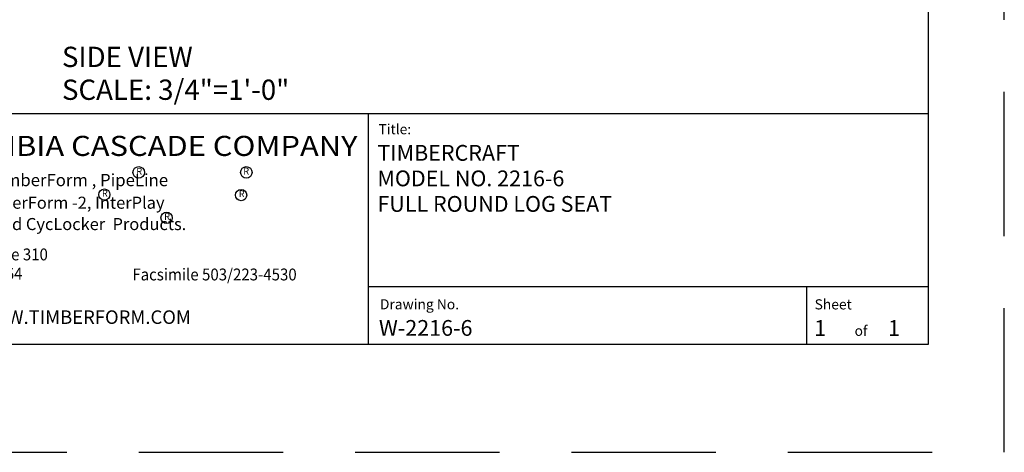
# Model space of a CAD drawing. Extents: x 0 to 178, y 0 to 140.
# Drawn here: x 103 to 176, y 0 to 32 of the extents above; entities that cross this region are included whole.
import ezdxf
from ezdxf.enums import TextEntityAlignment as Align

# ---------------------------------------------------------------- set-up
doc = ezdxf.new("R2010")
doc.units = 0
doc.header["$LTSCALE"] = 5.333333
doc.header["$MEASUREMENT"] = 0
doc.linetypes.add('HIDDEN2', pattern=[0.1875, 0.125, -0.0625])
doc.layers.get('0').update_dxf_attribs({"color": 2, "linetype": 'CONTINUOUS'})
doc.layers.add('NOTES', color=7, linetype='CONTINUOUS')
doc.layers.add('TITLE', color=7, linetype='CONTINUOUS')
doc.styles.add('ROMANC', font='ROMANC.shx')
doc.styles.add('ROMAND', font='romand', dxfattribs={"height": 1.5})
doc.styles.add('ROMANS', font='ROMANS', dxfattribs={"height": 1.8})

# ---------------------------------------------------------------- blocks, each defined once
blk = doc.blocks.new('Title-A-Size-WL')
at = {"layer": 'TITLE', "color": 1}
for p, q in [((0.5, 1.5666), (10.6501, 1.5666)), ((8.0602, 1.5666), (8.0602, 0.5))]:
    blk.add_line(p, q, dxfattribs=at)
at = {"layer": 'TITLE', "color": 2}
for p, q in [((10.6501, 0.7656), (8.0602, 0.7656)), ((10.0876, 0.5), (10.0876, 0.7656))]:
    blk.add_line(p, q, dxfattribs=at)
at = {"layer": 'TITLE', "color": 6, "linetype": 'HIDDEN2'}
blk.add_lwpolyline([(11.0001, 8.7697), (0, 8.7697), (0, 0), (11.0001, 0)], close=True, dxfattribs=at)
at = {"layer": 'TITLE', "color": 1}
blk.add_lwpolyline([(0.5, 0.5), (10.6501, 0.5), (10.6501, 8.2697), (0.5, 8.2697)], close=True, dxfattribs=at)
at = {"layer": 'TITLE', "color": 7}
for centre, radius in [((6.9988, 1.2941), 0.0265), ((7.4962, 1.2941), 0.0265), ((6.84, 1.1914), 0.026), ((7.4723, 1.1889), 0.026), ((7.1276, 1.084), 0.026)]:
    blk.add_circle(centre, radius, dxfattribs=at)
at = {"layer": 'TITLE', "color": 7, "style": 'ROMANS', "oblique": 10}
for s, height, p in [('Title:', 0.04687, (8.1069, 1.4704)), ('Drawing No.', 0.046875, (8.1138, 0.661)), ('Sheet ', 0.04687, (10.1233, 0.6606)), ('of', 0.04687, (10.308, 0.5384))]:
    blk.add_text(s, height=height, dxfattribs=at).set_placement(p)
at = {"layer": 'TITLE', "color": 5, "style": 'ROMAND', "width": 0.966387}
blk.add_text('COLUMBIA CASCADE COMPANY', height=0.092812, dxfattribs=at).set_placement((5.9387, 1.3701), (8.0102, 1.3701), align=Align.FIT)
at = {"layer": 'TITLE', "color": 7, "style": 'ROMAND'}
for s, height, p in [('Makers of TimberForm , PipeLine ', 0.056745, (5.9472, 1.2303)), ('RePlay, TimberForm -2, InterPlay', 0.055687, (5.95, 1.1261)), ('CycLoops  and CycLocker  Products.', 0.055687, (5.9473, 1.0274))]:
    blk.add_text(s, height=height, dxfattribs=at).set_placement(p)
for height, p in [(0.0315, (7.0011, 1.2949)), (0.0315, (7.4957, 1.2958)), (0.0309, (6.8423, 1.1935)), (0.0309, (7.4747, 1.191)), (0.0309, (7.13, 1.0861))]:
    blk.add_text('R', height=height, dxfattribs=at).set_placement(p, align=Align.MIDDLE)
at = {"layer": 'TITLE', "color": 7, "style": 'ROMANS', "oblique": 10, "width": 0.93}
for s, p in [('1300 S.W. Sixth Avenue, Suite 310', (5.4984, 0.8874)), ('Portland, Oregon 97201-3464', (5.5139, 0.7986)), ('Facsimile 503/223-4530', (6.9692, 0.7947))]:
    blk.add_text(s, height=0.054845, dxfattribs=at).set_placement(p)
at = {"layer": 'TITLE', "color": 7, "insert": (6.2418, 0.6561), "char_height": 0.0625, "width": 2.892401, "attachment_point": 1, "style": 'ROMAND'}
blk.add_mtext('{\\fArial|b0|i0|c0|p34;WWW.TIMBERFORM.COM}', dxfattribs=at)
at = {"layer": 'TITLE', "color": 7, "style": 'ROMANC'}
for tag, p, height in [('DRAWING-NAME', (8.0356, 8.3321), 0.0729), ('1:1', (10.3932, 8.3321), 0.0729), ('SERIES', (8.1022, 1.3479), 0.0729), ('MODEL-NO.', (8.1022, 1.2299), 0.0729), ('MODEL-DESCRIPTION', (8.1022, 1.1118), 0.0729), ('MODEL-DESCRIPTION', (8.1022, 0.9937), 0.0729), ('MODEL-DESCRIPTION', (8.1022, 0.8757), 0.0729), ('DATE-DWN', (4.8984, 0.6611), 0.0625), ('SCALE', (2.9212, 0.541), 0.0625), ('DATE-CHK', (4.8984, 0.5389), 0.0625), ('DWG-NO.', (8.1091, 0.5385), 0.0729), ('S', (10.1211, 0.5382), 0.0729), ('T', (10.4626, 0.5382), 0.0729)]:
    blk.add_attdef(tag, p, '', height=height, dxfattribs=at)
at = {"layer": 'TITLE', "color": 7, "style": 'ROMANC', "flags": 8}
blk.add_attdef('1', text='', height=0.0625, dxfattribs=at).set_placement((3.0035, 0.8676), align=Align.MIDDLE)
for tag, p in [('DATE', (3.1131, 0.8372)), ('REVISION', (3.6809, 0.8372)), ('DWN/CHK', (4.8986, 0.8372))]:
    blk.add_attdef(tag, p, '', height=0.0625, dxfattribs=at)

msp = doc.modelspace()

# ---------------------------------------------------------------- block references
ref = msp.add_blockref('Title-A-Size-WL', (0, 0), dxfattribs=dict(xscale=16, yscale=16, zscale=16))
ref.add_attrib('SERIES', 'TIMBERCRAFT', (129.6354, 21.56677), dxfattribs={"layer": 'TITLE', "color": 7, "height": 1.16672, "style": 'ROMANC'})
ref.add_attrib('MODEL-NO.', 'MODEL NO. 2216-6', (129.6354, 19.67779), dxfattribs={"layer": 'TITLE', "color": 7, "height": 1.16672, "style": 'ROMANC'})
ref.add_attrib('MODEL-DESCRIPTION', 'FULL ROUND LOG SEAT', (129.6354, 17.78882), dxfattribs={"layer": 'TITLE', "color": 7, "height": 1.16672, "style": 'ROMANC'})
ref.add_attrib('DWG-NO.', 'W-2216-6', (129.74613, 8.61673), dxfattribs={"layer": 'TITLE', "color": 7, "height": 1.16672, "style": 'ROMANC'})
ref.add_attrib('S', '1', (161.9375, 8.61096), dxfattribs={"layer": 'TITLE', "color": 7, "height": 1.16672, "style": 'ROMANC'})
ref.add_attrib('T', '1', (167.40166, 8.61096), dxfattribs={"layer": 'TITLE', "color": 7, "height": 1.16672, "style": 'ROMANC'})

# ---------------------------------------------------------------- texts
at = {"layer": 'NOTES', "style": 'ROMAND'}
for s, p in [('SIDE VIEW', (106.30479, 28.49857)), ('%%OSCALE: 3/4"=1\'-0"', (106.30479, 26.06999))]:
    msp.add_text(s, height=1.5, dxfattribs=at).set_placement(p)

doc.saveas('drawing.dxf')
